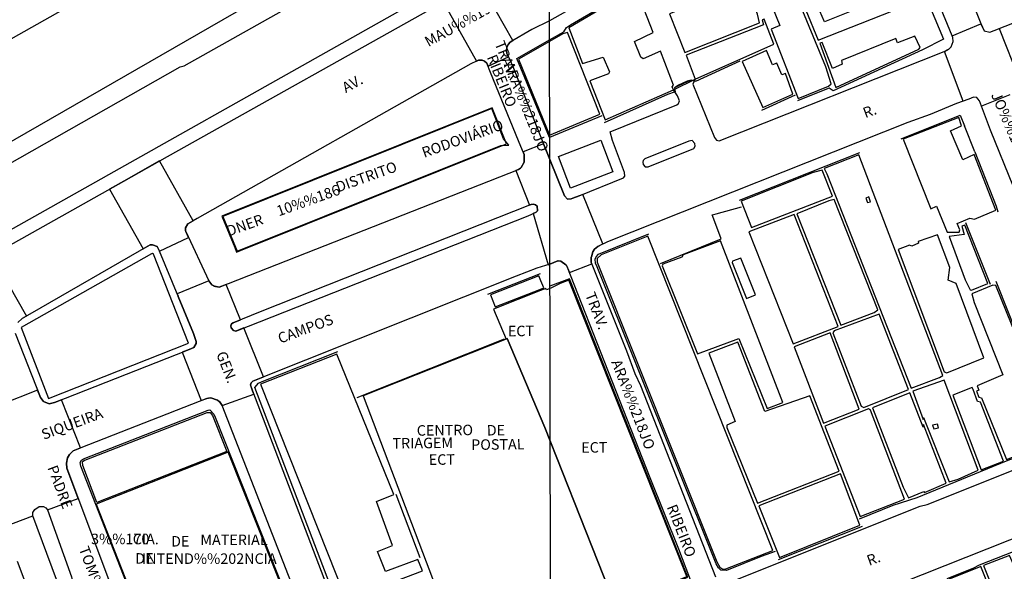
# Model space of a CAD drawing. Units: millimetres. Extents: x 175883 to 178394, y 1674269 to 1677046.
# Drawn here: x 177205 to 177439, y 1676507 to 1676638 of the extents above; entities that cross this region are included whole.
import ezdxf
from ezdxf.enums import TextEntityAlignment as Align

# ---------------------------------------------------------------- set-up
doc = ezdxf.new("R2010")
doc.units = ezdxf.units.MM
doc.header["$LTSCALE"] = 5
doc.header["$MEASUREMENT"] = 0
for name, color, linetype in [('V-BITOLA_NORMAL', 2, 'CONTINUOUS'), ('V-CANTEIRO', 6, 'CONTINUOUS'), ('V-EDIFICACAO', 7, 'CONTINUOUS'), ('V-EDIFICACAO_IDENTIFICADA', 6, 'CONTINUOUS'), ('V-LOTE', 1, 'CONTINUOUS'), ('V-NOME_DOS_LOGRADOUROS', 7, 'CONTINUOUS'), ('V-QUADRA', 30, 'CONTINUOUS'), ('V-TESTADA', 1, 'CONTINUOUS')]:
    doc.layers.add(name, color=color, linetype=linetype)
doc.layers.add('V-CRUZAMENTO', color=1, linetype='CONTINUOUS', plot=False)
doc.layers.add('X-LIMITE_1000', color=7, linetype='CONTINUOUS', plot=False)
doc.styles.get("Standard").update_dxf_attribs({"font": 'ARIAL.TTF'})

msp = doc.modelspace()

# ---------------------------------------------------------------- linework, layer by layer
at = {"layer": 'V-BITOLA_NORMAL'}
msp.add_lwpolyline([(176776.2, 1676362.11), (176785.13, 1676367.21), (176797.82, 1676374.47), (176819.25, 1676386.73), (176825.22, 1676390.14), (176833.7, 1676394.99), (176849.41, 1676403.89), (176862.18, 1676411.36), (176892.91, 1676428.42), (176946.64, 1676458.96), (176964.83, 1676468.95), (176986.3, 1676481.13), (176990.75, 1676483.65), (177000.49, 1676488.66), (177243.46, 1676626.46), (177244.39, 1676626.75), (177331.16, 1676675.58), (177357.06, 1676690.02), (177377.67, 1676701.66)], dxfattribs=at)
at = {"layer": 'V-CANTEIRO'}
for points in [[(177354.72, 1676602.7), (177365.56, 1676607.09), (177365.88, 1676607.61), (177365.8, 1676608.3), (177365.21, 1676608.95), (177364.36, 1676608.83), (177353.92, 1676604.63), (177353.55, 1676604.2), (177353.44, 1676603.81), (177353.56, 1676603.23), (177354.05, 1676602.75), (177354.72, 1676602.7)], [(177255.55, 1676564.44), (177255.55, 1676564.41), (177255.56, 1676564.4), (177256.14, 1676563.8), (177256.67, 1676563.66), (177326.15, 1676591.08), (177328.11, 1676591.91), (177328.41, 1676592.28), (177328.29, 1676593.32), (177327.91, 1676593.71), (177327.44, 1676593.84), (177326.93, 1676593.77), (177262.49, 1676568.23), (177256.02, 1676565.6), (177255.67, 1676565.36), (177255.48, 1676564.88), (177255.55, 1676564.44)], [(177209.93, 1676521.95), (177210.94, 1676521.9), (177211.5, 1676521.59), (177211.9, 1676521.09), (177217.58, 1676505.19), (177217.81, 1676503.98), (177217.53, 1676503.29), (177217.14, 1676502.97), (177216.89, 1676502.77), (177216.32, 1676502.57), (177215.29, 1676502.73), (177214.8, 1676503.05), (177214.04, 1676504.55), (177208.39, 1676519.74), (177208.42, 1676520.48), (177208.86, 1676521.21), (177209.9, 1676521.95)]]:
    msp.add_lwpolyline(points, close=True, dxfattribs=at)
at = {"layer": 'V-CRUZAMENTO', "flags": 128}
for points in [[(177314.625, 1676646.82), (177307.27, 1676642.69), (177305.96, 1676641.954), (177313.89, 1676627.83), (177314.38, 1676628.06), (177315.22, 1676628.09), (177315.81, 1676627.88), (177316.37, 1676627.37), (177316.65, 1676626.68), (177321.522, 1676628.849), (177321.14, 1676629.7), (177321.06, 1676630.35), (177321.12, 1676631.06), (177321.46, 1676631.81), (177321.93, 1676632.37), (177322.539, 1676632.727)], [(177339.167, 1676596.143), (177338.33, 1676595.8), (177336.77, 1676595.22), (177336.42, 1676595.09), (177335.55, 1676595.02), (177334.86, 1676595.78), (177331.3, 1676604.47), (177329.832, 1676608.169), (177324.986, 1676606.246), (177325.22, 1676605.67), (177325.25, 1676603.79), (177324.5, 1676602.52), (177324.33, 1676602.4), (177323.89, 1676602.07), (177323.247, 1676601.817), (177326.503, 1676593.601), (177326.93, 1676593.77), (177327.44, 1676593.84), (177327.91, 1676593.71), (177328.29, 1676593.32), (177328.41, 1676592.28), (177328.11, 1676591.91), (177327.355, 1676591.59), (177330.949, 1676579.441), (177331.35, 1676579.56), (177333.21, 1676580.33), (177333.31, 1676580.32), (177333.99, 1676580.27), (177335.15, 1676579.41), (177335.336, 1676579.277), (177336.011, 1676577.559), (177341.319, 1676579.643), (177341.2, 1676579.94), (177341.17, 1676581.11), (177341.31, 1676581.57), (177341.42, 1676581.92), (177341.59, 1676582.49), (177341.98, 1676583.13), (177342.72, 1676583.8), (177343.977, 1676584.398)], [(177238.539, 1676604.1), (177230.01, 1676599.31), (177226.634, 1676597.416), (177234.61, 1676583.201), (177236.29, 1676584.17), (177236.48, 1676584.17), (177236.86, 1676584.16), (177237.97, 1676583.73), (177238.2, 1676583.27), (177238.52, 1676582.66), (177245.413, 1676585.915), (177244.75, 1676587.32), (177244.67, 1676587.5), (177244.66, 1676588.22), (177245.23, 1676589.16), (177246.52, 1676589.89)], [(177258.57, 1676564.41), (177256.67, 1676563.66), (177256.14, 1676563.8), (177255.56, 1676564.4), (177255.55, 1676564.41), (177255.55, 1676564.44), (177255.48, 1676564.88), (177255.67, 1676565.36), (177256.02, 1676565.6), (177257.813, 1676566.329), (177254.389, 1676574.752), (177252.68, 1676574.08), (177251.566, 1676574.3), (177250.94, 1676574.68), (177250.45, 1676575.26), (177250.27, 1676575.63), (177242.681, 1676572.517), (177242.93, 1676571.91), (177242.94, 1676571.89), (177246.58, 1676563.03), (177247.22, 1676561.18), (177247.24, 1676560.72), (177246.65, 1676559.77), (177246.12, 1676559.53), (177245.15, 1676559.08), (177243.939, 1676558.603), (177248.454, 1676547.131), (177249.75, 1676547.64), (177250.2, 1676547.71), (177250.73, 1676547.8), (177252.27, 1676547.24), (177252.74, 1676546.88), (177252.76, 1676546.87), (177253.38, 1676545.96), (177260.95, 1676548.612), (177260.65, 1676549.4), (177260.139, 1676550.858), (177260.3, 1676551.32), (177260.46, 1676551.49), (177260.71, 1676551.76), (177263.21, 1676552.755)]]:
    msp.add_lwpolyline(points, close=True, dxfattribs=at)
for points in [[(177440.729, 1676619.875), (177433.978, 1676617.157), (177433.51, 1676618.42), (177433.12, 1676618.89), (177432.88, 1676619.18), (177432.11, 1676619.27), (177430.95, 1676618.83), (177429.63, 1676618.333), (177425.18, 1676630.159), (177425.18, 1676630.159), (177426.12, 1676630.69), (177426.19, 1676630.73), (177426.79, 1676631.28), (177427.22, 1676632.5), (177427.2, 1676633.44), (177427.01, 1676633.9), (177433.853, 1676636.737), (177434.6, 1676635.04), (177435.96, 1676634.73), (177436.97, 1676635.13), (177438.202, 1676635.617), (177443.02, 1676623.42)], [(177198.59, 1676581.68), (177206.897, 1676567.222), (177205.85, 1676566.62), (177204.8, 1676565.7)], [(177201.518, 1676517.106), (177208.39, 1676519.74), (177208.42, 1676520.48), (177208.86, 1676521.21), (177209.902, 1676521.951), (177210.94, 1676521.9), (177211.5, 1676521.59), (177211.9, 1676521.09), (177219.168, 1676523.829), (177216.44, 1676531.07), (177216.379, 1676532.256), (177216.63, 1676533.48), (177217.08, 1676534.25), (177217.58, 1676534.76), (177217.97, 1676535.16), (177219.698, 1676535.839), (177215.2, 1676547.291), (177213.52, 1676546.63), (177212.6, 1676546.44), (177212.25, 1676546.36), (177210.91, 1676546.92), (177210.23, 1676547.83), (177209.537, 1676549.594), (177191.836, 1676542.641)]]:
    msp.add_lwpolyline(points, dxfattribs=at)
at = {"layer": 'V-EDIFICACAO'}
for points in [[(177385.11, 1676653.94), (177385.43, 1676654.25), (177382.06, 1676662.71), (177381.05, 1676662.26), (177375.32, 1676657.42), (177381.95, 1676640.73), (177382.81, 1676640.59), (177384.12, 1676641.04), (177386.01, 1676636.32), (177384.01, 1676635.45), (177390.42, 1676618.95), (177397.63, 1676621.92), (177398.28, 1676622.49), (177396.96, 1676626.47), (177391.5, 1676639.7), (177390.99, 1676639.85), (177385.11, 1676653.94)], [(177360.4, 1676641.91), (177361.2, 1676639.67), (177359.81, 1676639.08), (177363.41, 1676629.93), (177381.19, 1676636.94), (177380.72, 1676639.04), (177377.19, 1676648.34), (177360.4, 1676641.91)], [(177360.75, 1676621.06), (177360.43, 1676621.75), (177360.75, 1676622.13), (177357.64, 1676630.25), (177353.5, 1676628.38), (177352.98, 1676628.81), (177351.49, 1676632.5), (177355.93, 1676634.66), (177352.15, 1676644.29), (177345.68, 1676640.82), (177345.41, 1676641.42), (177335.85, 1676635.74), (177339.12, 1676627.28), (177344.01, 1676628.76), (177345.49, 1676625.34), (177345.31, 1676624.86), (177340.83, 1676623.16), (177344.48, 1676613.91), (177360.75, 1676621.06)], [(177365.9, 1676623.6), (177384.59, 1676631.89), (177382.31, 1676637.83), (177381.84, 1676637.66), (177382.19, 1676636.52), (177363.79, 1676629.27), (177365.9, 1676623.6)], [(177335.54, 1676634.64), (177334.41, 1676634.32), (177331.25, 1676632.55), (177323.91, 1676628.29), (177331.29, 1676610.23), (177343.24, 1676615.23), (177335.54, 1676634.64)], [(177400.71, 1676628), (177400.89, 1676627.1), (177398.58, 1676626.11), (177396.08, 1676632.26), (177395.51, 1676632.09), (177399.37, 1676621.6), (177419.12, 1676630.68), (177419.38, 1676631.08), (177418.16, 1676633.8), (177414.01, 1676632.19), (177413.62, 1676633.22), (177400.71, 1676628)], [(177377.1, 1676627.77), (177382, 1676616.82), (177389.13, 1676620.02), (177387.35, 1676624.95), (177386.53, 1676624.59), (177385.36, 1676627.34), (177384.27, 1676626.98), (177382.9, 1676630.41), (177377.1, 1676627.77)], [(177426.61, 1676611.27), (177429.26, 1676612.45), (177428.58, 1676614.45), (177415.35, 1676609.28), (177421.97, 1676592.75), (177423.28, 1676593.33), (177425.87, 1676587.16), (177428.67, 1676587.2), (177428.81, 1676587.73), (177428.18, 1676589.27), (177431.21, 1676590.48), (177432.32, 1676590.3), (177437.37, 1676592.38), (177432.22, 1676605.63), (177429.52, 1676604.41), (177426.61, 1676611.27)], [(177404.8, 1676605.57), (177396.57, 1676602.33), (177397.2, 1676601.08), (177417.23, 1676550.08), (177424.03, 1676552.6), (177424.77, 1676553.04), (177404.8, 1676605.57)], [(177376.88, 1676594.56), (177379.29, 1676588.27), (177398.54, 1676595.73), (177396.12, 1676601.92), (177394, 1676601.37), (177376.88, 1676594.56)], [(177397.65, 1676594.65), (177390.04, 1676591.51), (177400.52, 1676565.05), (177408.46, 1676568.04), (177409.33, 1676568.73), (177398.93, 1676594.91), (177397.65, 1676594.65)], [(177406.46, 1676595.29), (177406.9, 1676594.19), (177407.62, 1676594.42), (177407.19, 1676595.59), (177406.46, 1676595.29)], [(177389.43, 1676591.39), (177378.68, 1676587.27), (177389.22, 1676560.58), (177399.93, 1676564.75), (177389.43, 1676591.39)], [(177430, 1676588.8), (177429.3, 1676588.62), (177429.87, 1676586.65), (177426.27, 1676586.16), (177430.11, 1676575.83), (177431.27, 1676573.44), (177431.59, 1676573.34), (177435.49, 1676574.97), (177430, 1676588.8)], [(177354.64, 1676586.24), (177343.54, 1676581.82), (177342.6, 1676580.91), (177342.63, 1676580.06), (177371.06, 1676508.74), (177371.77, 1676507.51), (177372.48, 1676507.05), (177373.22, 1676507.09), (177384.39, 1676511.48), (177354.64, 1676586.24)], [(177371.91, 1676585.15), (177363.05, 1676581.76), (177362.74, 1676581.25), (177358.2, 1676579.53), (177358.08, 1676579.16), (177366.44, 1676558.23), (177376.28, 1676561.86), (177383.02, 1676545.2), (177386.73, 1676546.69), (177371.91, 1676585.15)], [(177418.97, 1676584.95), (177419.01, 1676584.55), (177417.4, 1676583.87), (177416.88, 1676584.09), (177414.15, 1676583.02), (177425.14, 1676553.93), (177425.77, 1676553.7), (177434.56, 1676557.3), (177427.94, 1676574.93), (177426.1, 1676575.72), (177426.48, 1676578.75), (177423.54, 1676586.53), (177418.97, 1676584.95)], [(177376.8, 1676580.98), (177374.81, 1676580.31), (177374.68, 1676579.99), (177378.12, 1676571.4), (177380.22, 1676572.29), (177376.8, 1676580.98)], [(177328.99, 1676573.56), (177329.89, 1676573.91), (177329.2, 1676575.57), (177328.71, 1676576.77), (177317.21, 1676572.27), (177318.36, 1676569.38)], [(177437.4, 1676574.45), (177436.67, 1676574.56), (177431.73, 1676572.52), (177432.27, 1676570.45), (177439.08, 1676553.22), (177432.99, 1676550.63), (177433.37, 1676549.61), (177432.82, 1676549.34), (177433.34, 1676547.93), (177434.01, 1676547.77), (177439.93, 1676533.09), (177457.82, 1676540.13), (177449.22, 1676562.41), (177445.74, 1676561.04), (177446.04, 1676559.93), (177443.64, 1676559), (177437.4, 1676574.45)], [(177398.97, 1676563.67), (177398.65, 1676563.26), (177405.4, 1676545.82), (177405.98, 1676545.46), (177416.63, 1676549.75), (177409.68, 1676567.67), (177398.97, 1676563.67)], [(177389.44, 1676559.92), (177396.4, 1676541.78), (177404.94, 1676545.11), (177397.99, 1676563.22), (177389.44, 1676559.92)], [(177382.47, 1676544.53), (177376.02, 1676561.02), (177369.12, 1676558.4), (177375.41, 1676542.16), (177373.45, 1676541.28), (177373.45, 1676540.72), (177380.73, 1676522.69), (177400.16, 1676530.36), (177393.21, 1676548.25), (177382.47, 1676544.53)], [(177262.55, 1676551.05), (177282.93, 1676499.72), (177301.04, 1676506.58), (177299.98, 1676509.28), (177292.26, 1676506.44), (177290.39, 1676511.23), (177293.96, 1676512.62), (177290.13, 1676523.12), (177294.26, 1676524.79), (177280.72, 1676558.16), (177262.55, 1676551.05)], [(177425.15, 1676551.98), (177417.67, 1676549.32), (177420.13, 1676542.62), (177420.18, 1676543.12), (177426.28, 1676527.79), (177428.45, 1676528.44), (177433.17, 1676530.54), (177425.15, 1676551.98)], [(177431.98, 1676549.74), (177431.81, 1676550.19), (177427.14, 1676548.41), (177433.88, 1676530.63), (177439.23, 1676532.68), (177433.75, 1676546.73), (177433.06, 1676546.89), (177431.98, 1676549.74)], [(177416.94, 1676548.94), (177408.08, 1676545.42), (177415.35, 1676526.53), (177416.61, 1676523.98), (177420.32, 1676525.46), (177420.41, 1676525.24), (177425.61, 1676527.48), (177420.22, 1676541.4), (177420.13, 1676540.76), (177416.94, 1676548.94)], [(177407.62, 1676544.86), (177407.09, 1676545.19), (177396.71, 1676541.05), (177405.12, 1676519.52), (177415.69, 1676523.69), (177407.62, 1676544.86)], [(177220.27, 1676531.66), (177220.2, 1676532.55), (177220.34, 1676532.67), (177220.65, 1676532.95), (177220.73, 1676532.98), (177249.81, 1676544.31), (177250.56, 1676544.26), (177251.13, 1676543.57), (177254.52, 1676535.02), (177223.63, 1676522.86), (177220.27, 1676531.66)], [(177422.36, 1676541.24), (177422.63, 1676540.36), (177423.74, 1676540.63), (177423.51, 1676541.54), (177422.36, 1676541.24)], [(177381.07, 1676522.11), (177385.92, 1676509.77), (177405.03, 1676517.46), (177400.47, 1676529.69), (177381.07, 1676522.11)], [(177440.66, 1676510.27), (177434.47, 1676507.85), (177440.36, 1676493.31), (177439.43, 1676492.93), (177440.7, 1676489.6), (177443.01, 1676483.82), (177450.93, 1676487.09), (177449.9, 1676489.62), (177447.45, 1676495.98), (177448.22, 1676496.47), (177446.03, 1676503.63), (177443.88, 1676502.98), (177440.66, 1676510.27)], [(177433.25, 1676507.43), (177426.3, 1676504.62), (177431.49, 1676491.21), (177430.43, 1676490.6), (177430.9, 1676489.68), (177436.6, 1676475.41), (177444.36, 1676478.4), (177439.95, 1676489.6), (177438.48, 1676493.08), (177439.43, 1676493.55), (177433.8, 1676507.66), (177433.25, 1676507.43)]]:
    msp.add_lwpolyline(points, close=True, dxfattribs=at)
for points in [[(177407.75, 1676641.66), (177396.68, 1676637.19), (177394.98, 1676641.04)], [(177392.25, 1676639.96), (177395.17, 1676632.81), (177413.04, 1676639.88)]]:
    msp.add_lwpolyline(points, dxfattribs=at)
at = {"layer": 'V-EDIFICACAO_IDENTIFICADA'}
for points in [[(177279.96, 1676652.96), (177280.58, 1676653.31), (177280.01, 1676654.31), (177270.69, 1676670.73), (177270.48, 1676671.11), (177184.53, 1676622.65), (177184.77, 1676622.22), (177189.71, 1676613.6), (177194.65, 1676604.96), (177195.12, 1676604.14), (177279.96, 1676652.96)], [(177319.67, 1676607.81), (177321.55, 1676607.86), (177320.29, 1676609.36), (177317.53, 1676616.55), (177253.61, 1676590.91), (177256.95, 1676582.66), (177319.67, 1676607.81)], [(177346.97, 1676498.18), (177363.89, 1676505.27), (177335.88, 1676575.75), (177333.79, 1676574.95), (177331.567, 1676573.852), (177330.55, 1676573.45), (177330.36, 1676573.78), (177329.1, 1676573.28), (177317.91, 1676568.89), (177320.95, 1676561.75), (177321.04, 1676561.79), (177321.19, 1676561.86), (177330.16, 1676540.75), (177346.97, 1676498.18)], [(177309.27, 1676489.33), (177311.89, 1676482), (177331.44, 1676489.38), (177347.87, 1676495.84), (177346.97, 1676498.18), (177330.16, 1676540.75), (177321.19, 1676561.86), (177321.04, 1676561.79), (177320.95, 1676561.75), (177286.94, 1676548.27), (177309.27, 1676489.33)], [(177249.52, 1676457.18), (177267.59, 1676463.82), (177268.04, 1676463.99), (177268.68, 1676464.25), (177280.67, 1676469.21), (177275.52, 1676482.71), (177274.07, 1676486.5), (177273.02, 1676489.26), (177254.81, 1676534.83), (177223.48, 1676522.49), (177236.51, 1676489.18), (177249.52, 1676457.18)]]:
    msp.add_lwpolyline(points, close=True, dxfattribs=at)
at = {"layer": 'V-LOTE', "flags": 128}
for points in [[(177183.57, 1676576.81), (177316.58, 1676651.7)], [(177432.41, 1676606.24), (177429.97, 1676612.45)], [(177346.33, 1676601.5), (177336.25, 1676597.64)], [(177294.73, 1676524.82), (177300.45, 1676509.82)]]:
    msp.add_lwpolyline(points, dxfattribs=at)
at = {"layer": 'V-LOTE'}
for points in [[(177418.7, 1676647.84), (177419.42, 1676646.41), (177424.94, 1676633.04), (177419.96, 1676630.57)], [(177364.98, 1676623.35), (177363.98, 1676623.05), (177361.95, 1676622.12), (177360.95, 1676621.54)], [(177336.25, 1676597.64), (177333.42, 1676605.16), (177343.48, 1676609.07), (177346.33, 1676601.5)], [(177369.96, 1676591.27), (177370.93, 1676591.54), (177376.9, 1676593.21)], [(177372.11, 1676585.62), (177370.32, 1676590.25), (177369.96, 1676591.27)], [(177205.65, 1676564.49), (177212.13, 1676547.64), (177245.41, 1676560.74), (177237.06, 1676581.92), (177236.88, 1676582.11), (177236.61, 1676582.04), (177205.63, 1676564.52)], [(177279.63, 1676501.78), (177261.21, 1676550.26), (177262.02, 1676551.29)]]:
    msp.add_lwpolyline(points, dxfattribs=at)
at = {"layer": 'V-QUADRA'}
for p, q in [((177240.39, 1676605.14), (177307.27, 1676642.69)), ((177230.01, 1676599.31), (177240.39, 1676605.14)), ((177198.59, 1676581.68), (177230.01, 1676599.31))]:
    msp.add_line(p, q, dxfattribs=at)
for points in [[(177420.99, 1676668.8), (177433.66, 1676637.2), (177433.83, 1676636.79), (177434.6, 1676635.04), (177435.96, 1676634.73), (177436.97, 1676635.13), (177559.86, 1676683.68)], [(177372.6, 1676660.85), (177331.24, 1676637.42), (177327.07, 1676635.38), (177321.93, 1676632.37), (177321.46, 1676631.81), (177321.12, 1676631.06), (177321.06, 1676630.35), (177321.14, 1676629.7), (177321.84, 1676628.14), (177322.53, 1676626.59), (177328.72, 1676610.97), (177331.3, 1676604.47), (177334.86, 1676595.78), (177335.55, 1676595.02), (177336.42, 1676595.09), (177336.77, 1676595.22), (177338.33, 1676595.8), (177348.88, 1676600.12), (177349.15, 1676600.47), (177349.06, 1676601.4), (177346.27, 1676609.01), (177345.72, 1676611.04), (177361.56, 1676617.42), (177361.96, 1676617.78), (177362.17, 1676618.41), (177361.72, 1676619.62), (177360.75, 1676621.06), (177365.9, 1676623.6), (177365.38, 1676622.35), (177370.47, 1676609.72), (177370.47, 1676609.72), (177370.95, 1676609.04), (177371.6, 1676608.9), (177425.11, 1676630.12), (177426.12, 1676630.69), (177426.19, 1676630.73), (177426.79, 1676631.28), (177427.22, 1676632.5), (177427.2, 1676633.44), (177427.01, 1676633.9), (177409.67, 1676676.07)], [(177441.63, 1676597.96), (177436.11, 1676611.4), (177433.51, 1676618.42), (177433.12, 1676618.89), (177432.88, 1676619.18), (177432.11, 1676619.27), (177430.95, 1676618.83), (177428.08, 1676617.75), (177421.81, 1676615.15), (177416.5, 1676613.23), (177345.03, 1676584.9), (177342.72, 1676583.8), (177341.98, 1676583.13), (177341.59, 1676582.49), (177341.42, 1676581.92), (177341.31, 1676581.57), (177341.17, 1676581.11), (177341.2, 1676579.94), (177349.6, 1676558.92), (177351.55, 1676553.56), (177352.87, 1676550.69), (177370.72, 1676505.16)], [(177204.2, 1676563.18), (177210.23, 1676547.83), (177210.88, 1676546.96), (177210.91, 1676546.92), (177212.25, 1676546.36), (177212.6, 1676546.44), (177213.52, 1676546.63), (177245.15, 1676559.08), (177245.15, 1676559.08), (177246.12, 1676559.53), (177246.65, 1676559.77), (177247.24, 1676560.72), (177247.22, 1676561.18), (177246.58, 1676563.03), (177242.94, 1676571.89), (177242.93, 1676571.91), (177238.52, 1676582.66), (177238.2, 1676583.27), (177237.97, 1676583.73), (177236.86, 1676584.16), (177236.48, 1676584.17), (177236.29, 1676584.17), (177207.66, 1676567.66), (177205.85, 1676566.62), (177204.8, 1676565.7)], [(177365.3, 1676503.22), (177362.01, 1676511.75), (177355.18, 1676528.74), (177335.39, 1676579.14), (177335.26, 1676579.29), (177335.29, 1676579.31), (177335.15, 1676579.41), (177333.99, 1676580.27), (177333.31, 1676580.32), (177333.21, 1676580.33), (177331.35, 1676579.56), (177328.24, 1676578.64), (177323.35, 1676576.7), (177260.71, 1676551.76), (177260.46, 1676551.49), (177260.3, 1676551.32), (177260.14, 1676550.86), (177260.17, 1676550.77), (177260.65, 1676549.4), (177283.57, 1676489.28)], [(177275.54, 1676489.26), (177253.38, 1676545.96), (177252.76, 1676546.87), (177252.74, 1676546.88), (177252.27, 1676547.24), (177250.73, 1676547.8), (177250.2, 1676547.71), (177249.75, 1676547.64), (177217.97, 1676535.16), (177217.58, 1676534.76), (177217.08, 1676534.25), (177216.63, 1676533.48), (177216.38, 1676532.26), (177216.38, 1676532.24), (177216.44, 1676531.07), (177228.55, 1676498.93)], [(177373.19, 1676503.54), (177419.44, 1676521.97), (177421.06, 1676522.4), (177460.92, 1676538.35)], [(177466.01, 1676523.98), (177379.11, 1676489.48)], [(177191.2, 1676431.79), (177223.68, 1676444.82), (177227.07, 1676446.18), (177228.11, 1676448.02), (177227.87, 1676448.65), (177216.07, 1676479.08), (177213.34, 1676485.48), (177212.15, 1676489.13), (177209.59, 1676495.89), (177209.34, 1676496.55), (177208.84, 1676497.89), (177204.73, 1676508.82)]]:
    msp.add_lwpolyline(points, dxfattribs=at)
msp.add_lwpolyline([(177323.89, 1676602.07), (177324.33, 1676602.4), (177324.5, 1676602.52), (177325.25, 1676603.79), (177325.22, 1676605.67), (177323.91, 1676608.89), (177317.26, 1676625.18), (177316.37, 1676627.37), (177315.81, 1676627.88), (177315.22, 1676628.09), (177314.38, 1676628.06), (177313.89, 1676627.83), (177312.58, 1676627.2), (177247.45, 1676590.42), (177246.52, 1676589.89), (177245.23, 1676589.16), (177244.66, 1676588.22), (177244.67, 1676587.5), (177244.75, 1676587.32), (177250.27, 1676575.63), (177250.45, 1676575.26), (177250.94, 1676574.68), (177251.55, 1676574.31), (177251.82, 1676574.25), (177252.68, 1676574.08), (177323.89, 1676602.07)], close=True, dxfattribs=at)
at = {"layer": 'V-TESTADA', "flags": 128}
for points in [[(177183.57, 1676576.81), (177316.58, 1676651.7)], [(177389.65, 1676619.77), (177381.7, 1676616.13)], [(177432.41, 1676606.24), (177429.97, 1676612.45)], [(177376.42, 1676594.77), (177405.04, 1676606.1)], [(177346.33, 1676601.5), (177336.25, 1676597.64)], [(177430.17, 1676589.51), (177436.05, 1676574.84)], [(177357.68, 1676579.75), (177372.11, 1676585.62)], [(177316.58, 1676572.4), (177329.11, 1676577.34)], [(177437.37, 1676575.48), (177443.1, 1676561.18)], [(177285.48, 1676547.85), (177320.57, 1676561.84)], [(177405.61, 1676517.14), (177385.63, 1676509.2)]]:
    msp.add_lwpolyline(points, dxfattribs=at)
at = {"layer": 'V-TESTADA'}
for points in [[(177418.7, 1676647.84), (177419.42, 1676646.41), (177424.94, 1676633.04), (177419.96, 1676630.57)], [(177343.71, 1676614.84), (177331.29, 1676609.69), (177323.46, 1676628.46), (177331.24, 1676632.94), (177334.66, 1676634.86), (177335.27, 1676635.86), (177336.27, 1676636.45), (177344.42, 1676641.28), (177345.42, 1676641.87), (177346.42, 1676641.63), (177350.28, 1676643.83), (177351.34, 1676644.37), (177352.3, 1676644.86)], [(177419.96, 1676630.57), (177398.74, 1676620.77), (177397.74, 1676621.44), (177396.74, 1676621.03), (177390.2, 1676618.38)], [(177376.52, 1676627.83), (177365.98, 1676623.04), (177364.98, 1676623.35)], [(177364.98, 1676623.35), (177363.98, 1676622.9), (177361.95, 1676621.99), (177360.95, 1676621.54)], [(177360.95, 1676621.54), (177361.12, 1676620.54), (177359.35, 1676619.91), (177344.24, 1676613.18)], [(177256.85, 1676582.42), (177257.8, 1676582.8), (177321.02, 1676608.2), (177317.6, 1676616.78), (177253.36, 1676590.99), (177256.39, 1676583.55), (177256.85, 1676582.42)], [(177414.88, 1676609.35), (177428.92, 1676614.99), (177429.97, 1676612.45)], [(177432.41, 1676606.24), (177437.48, 1676593.36), (177437.87, 1676591.99)], [(177369.96, 1676591.27), (177370.93, 1676591.54), (177376.9, 1676593.21)], [(177384.9, 1676511.18), (177381.56, 1676510), (177373.36, 1676506.68), (177372.04, 1676506.81), (177371.48, 1676507.35), (177370.86, 1676508.3), (177342.56, 1676578.91), (177342.22, 1676579.8), (177342.15, 1676580.72), (177342.37, 1676581.33), (177342.88, 1676581.94), (177354.86, 1676586.79)], [(177205.65, 1676564.49), (177212.13, 1676547.64), (177245.41, 1676560.74), (177237.06, 1676581.92), (177236.88, 1676582.11), (177236.61, 1676582.04), (177205.63, 1676564.52)], [(177347.17, 1676498.1), (177364.13, 1676505.15), (177335.98, 1676576.05), (177331.37, 1676574.32)], [(177449.36, 1676562.95), (177458.27, 1676539.78), (177439.89, 1676532.71), (177418.65, 1676524.02), (177412.88, 1676522.16), (177404.9, 1676518.9)], [(177262.02, 1676551.29), (177262.94, 1676551.65), (177280.93, 1676558.76)], [(177279.63, 1676501.78), (177261.21, 1676550.26), (177262.02, 1676551.29)], [(177268.68, 1676464.25), (177267.59, 1676463.82), (177249.2, 1676456.57), (177244.21, 1676469.91), (177241.55, 1676476.02), (177236.35, 1676489.18), (177219.79, 1676531.49), (177219.68, 1676532.35), (177219.96, 1676532.95), (177220.41, 1676533.29), (177250.05, 1676544.86), (177250.46, 1676544.88), (177251.41, 1676543.86), (177251.74, 1676543.15), (177273.19, 1676489.26), (177274.07, 1676486.5), (177274.23, 1676486.01), (177275.52, 1676482.71), (177276.07, 1676481.3), (177281.09, 1676469.15), (177268.68, 1676464.25)], [(177425.84, 1676504.81), (177432.01, 1676507.25), (177433.49, 1676508.02), (177462.18, 1676519.27), (177465.23, 1676520.45), (177465.84, 1676520.48), (177467.71, 1676519.93), (177468.49, 1676519.09), (177469.49, 1676516.7), (177473.47, 1676501.76), (177473.78, 1676500.59), (177473.97, 1676499.76), (177474.56, 1676497.2)]]:
    msp.add_lwpolyline(points, dxfattribs=at)
at = {"layer": 'X-LIMITE_1000'}
msp.add_line((177336.096, 1674272.2), (177330.402, 1677043.6), dxfattribs=at)

# ---------------------------------------------------------------- texts
at = {"layer": 'V-NOME_DOS_LOGRADOUROS'}
for s, rotation, p in [('MAU%%193', 29.0817, (177310.43, 1676636.665)), ('TRAV.', 292.06204, (177320.733, 1676628.143)), ('RIBEIRO', 292.06204, (177319.627, 1676623.059)), ('ARA%%218JO', 292.06204, (177325.455, 1676616.886)), ('AV.', 29.0817, (177284.55, 1676622.255)), ('JO%%195O', 293.22826, (177440.779, 1676611.557)), ('R.', 20.81265, (177407.508, 1676615.675)), ('RODOVIÁRIO', 19.71429, (177310.692, 1676609.127)), ('DISTRITO', 19.71429, (177287.804, 1676600.044)), ('10%%186', 19.71429, (177273.976, 1676594.441)), ('DNER', 19.71429, (177258.884, 1676588.528)), ('TRAV.', 291.29194, (177342.213, 1676568.379)), ('CAMPOS', 20.401, (177273.342, 1676563.891)), ('ECT', 0.54015, (177324.468, 1676563.344)), ('GEN.', 291.23366, (177254.221, 1676554.952)), ('ARA%%218JO', 291.29194, (177350.881, 1676546.072)), ('SIQUEIRA', 20.401, (177217.814, 1676541.29)), ('CENTRO', 0.60309, (177306.387, 1676539.747)), ('DE', 0.60309, (177318.517, 1676539.748)), ('TRIAGEM', 0.60309, (177301.117, 1676536.692)), ('POSTAL', 0.60309, (177318.979, 1676536.361)), ('ECT', 0.42546, (177341.921, 1676535.659)), ('ECT', 0.60309, (177305.657, 1676532.767)), ('PADRE', 290.44419, (177214.559, 1676526.448)), ('RIBEIRO', 291.29194, (177362.356, 1676516.047)), ('TOM%%201', 290.44419, (177223.511, 1676503.181)), ('R.', 20.17065, (177408.425, 1676509.197))]:
    msp.add_text(s, height=2.5, rotation=rotation, dxfattribs=at).set_placement(p, align=Align.MIDDLE)
for s, p in [('3%%170', (177229.168, 1676513.88)), ('CIA.', (177235.245, 1676513.852)), ('DE', (177243.442, 1676513.323)), ('MATERIAL', (177256.226, 1676513.67)), ('DE', (177234.912, 1676509.25)), ('INTEND%%202NCIA', (177250.36, 1676509.19))]:
    msp.add_text(s, height=2.5, dxfattribs=at).set_placement(p, align=Align.MIDDLE)

doc.saveas('drawing.dxf')
